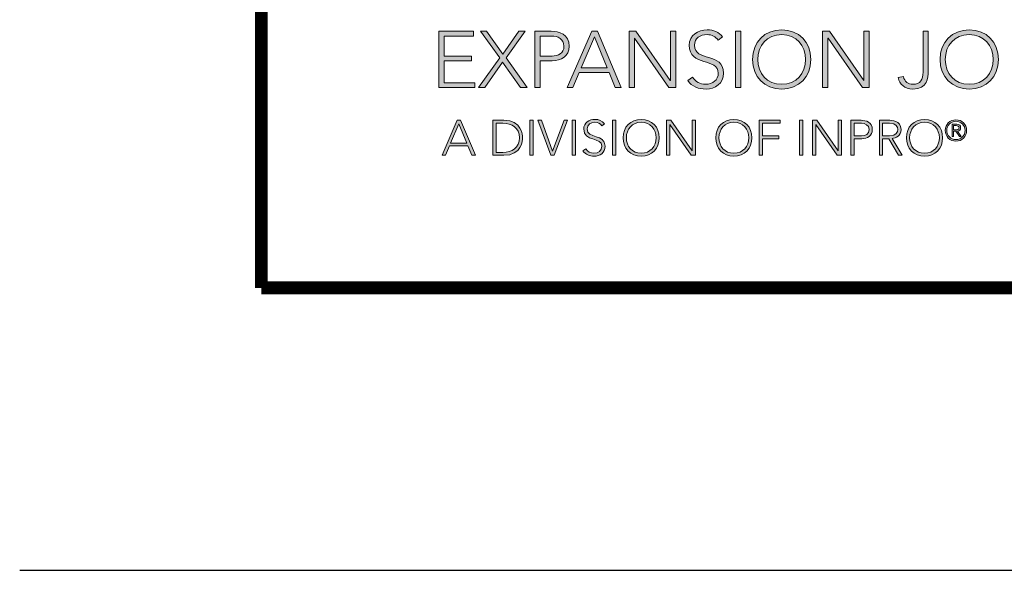
# Model space of a CAD drawing. Extents: x 0 to 159, y 43 to 77.
# Drawn here: x 0 to 3, y 43 to 45 of the extents above; entities that cross this region are included whole.
import ezdxf
from ezdxf.enums import TextEntityAlignment as Align

# ---------------------------------------------------------------- set-up
doc = ezdxf.new("R2010")
doc.units = 0
doc.header["$LTSCALE"] = 2
doc.header["$MEASUREMENT"] = 0
doc.layers.get('0').update_dxf_attribs({"linetype": 'CONTINUOUS'})
doc.layers.get('DEFPOINTS').update_dxf_attribs({"linetype": 'CONTINUOUS'})
for name, color, linetype in [('Layer 1', 7, 'CONTINUOUS'), ('OBJECT', 7, 'CONTINUOUS'), ('TTITLEBLOCK', 7, 'CONTINUOUS')]:
    doc.layers.add(name, color=color, linetype=linetype)
doc.styles.add('1xIPC_TITLE BLOCK', font='arial.ttf')

# ---------------------------------------------------------------- blocks, each defined once
blk = doc.blocks.new('SMALL_JM_LOGO')
h = blk.add_hatch(color=256)
h.dxf.hatch_style = 1
edge = h.paths.add_edge_path()
edge.add_spline(control_points=[(0.7409, 0.3674), (0.7654, 0.3674), (0.7824, 0.3497), (0.7824, 0.3252), (0.7824, 0.3007), (0.7654, 0.283), (0.7409, 0.283), (0.7164, 0.283), (0.6994, 0.3007), (0.6994, 0.3252), (0.6994, 0.3497), (0.7164, 0.3674), (0.7409, 0.3674)], knot_values=[0, 0, 0, 0, 1, 1, 1, 2, 2, 2, 3, 3, 3, 4, 4, 4, 4], degree=3, periodic=0)
edge = h.paths.add_edge_path(flags=16)
edge.add_spline(control_points=[(0.7409, 0.3606), (0.7619, 0.3606), (0.7749, 0.3452), (0.7749, 0.3252)], knot_values=[1, 1, 1, 1, 2, 2, 2, 2], degree=3, periodic=0)
edge.add_spline(control_points=[(0.7749, 0.3252), (0.7749, 0.3053), (0.7619, 0.2898), (0.7409, 0.2898)], knot_values=[0, 0, 0, 0, 1, 1, 1, 1], degree=3, periodic=0)
edge.add_spline(control_points=[(0.7409, 0.2898), (0.7199, 0.2898), (0.7068, 0.3053), (0.7068, 0.3252)], knot_values=[3, 3, 3, 3, 4, 4, 4, 4], degree=3, periodic=0)
edge.add_spline(control_points=[(0.7068, 0.3252), (0.7068, 0.3452), (0.7199, 0.3606), (0.7409, 0.3606)], knot_values=[2, 2, 2, 2, 3, 3, 3, 3], degree=3, periodic=0)
edge = h.paths.add_edge_path()
edge.add_spline(control_points=[(1.0079, 0.3674), (1.0324, 0.3674), (1.0495, 0.3497), (1.0495, 0.3252), (1.0495, 0.3007), (1.0324, 0.283), (1.0079, 0.283), (0.9834, 0.283), (0.9664, 0.3007), (0.9664, 0.3252), (0.9664, 0.3497), (0.9834, 0.3674), (1.0079, 0.3674)], knot_values=[0, 0, 0, 0, 1, 1, 1, 2, 2, 2, 3, 3, 3, 4, 4, 4, 4], degree=3, periodic=0)
edge = h.paths.add_edge_path(flags=16)
edge.add_spline(control_points=[(0.9739, 0.3252), (0.9739, 0.3452), (0.9869, 0.3606), (1.0079, 0.3606)], knot_values=[2, 2, 2, 2, 3, 3, 3, 3], degree=3, periodic=0)
edge.add_spline(control_points=[(1.0079, 0.3606), (1.0289, 0.3606), (1.042, 0.3452), (1.042, 0.3252)], knot_values=[1, 1, 1, 1, 2, 2, 2, 2], degree=3, periodic=0)
edge.add_spline(control_points=[(1.042, 0.3252), (1.042, 0.3053), (1.0289, 0.2898), (1.0079, 0.2898)], knot_values=[0, 0, 0, 0, 1, 1, 1, 1], degree=3, periodic=0)
edge.add_spline(control_points=[(1.0079, 0.2898), (0.9869, 0.2898), (0.9739, 0.3053), (0.9739, 0.3252)], knot_values=[3, 3, 3, 3, 4, 4, 4, 4], degree=3, periodic=0)
edge = h.paths.add_edge_path()
edge.add_spline(control_points=[(0.6985, 0.2137), (0.6985, 0.2289), (0.6879, 0.2399), (0.6727, 0.2399)], knot_values=[0, 0, 0, 0, 1, 1, 1, 1], degree=3, periodic=0)
edge.add_spline(control_points=[(0.6727, 0.2399), (0.6575, 0.2399), (0.6469, 0.2289), (0.6469, 0.2137)], knot_values=[3, 3, 3, 3, 4, 4, 4, 4], degree=3, periodic=0)
edge.add_spline(control_points=[(0.6469, 0.2137), (0.6469, 0.1984), (0.6575, 0.1874), (0.6727, 0.1874)], knot_values=[2, 2, 2, 2, 3, 3, 3, 3], degree=3, periodic=0)
edge.add_spline(control_points=[(0.6727, 0.1874), (0.6879, 0.1874), (0.6985, 0.1984), (0.6985, 0.2137)], knot_values=[1, 1, 1, 1, 2, 2, 2, 2], degree=3, periodic=0)
edge = h.paths.add_edge_path(flags=16)
edge.add_spline(control_points=[(0.6516, 0.2137), (0.6516, 0.2261), (0.6597, 0.2357), (0.6727, 0.2357)], knot_values=[2, 2, 2, 2, 3, 3, 3, 3], degree=3, periodic=0)
edge.add_spline(control_points=[(0.6727, 0.2357), (0.6858, 0.2357), (0.6939, 0.2261), (0.6939, 0.2137)], knot_values=[1, 1, 1, 1, 2, 2, 2, 2], degree=3, periodic=0)
edge.add_spline(control_points=[(0.6939, 0.2137), (0.6939, 0.2013), (0.6858, 0.1917), (0.6727, 0.1917)], knot_values=[0, 0, 0, 0, 1, 1, 1, 1], degree=3, periodic=0)
edge.add_spline(control_points=[(0.6727, 0.1917), (0.6597, 0.1917), (0.6516, 0.2013), (0.6516, 0.2137)], knot_values=[3, 3, 3, 3, 4, 4, 4, 4], degree=3, periodic=0)
edge = h.paths.add_edge_path()
edge.add_spline(control_points=[(0.9701, 0.2137), (0.9701, 0.2289), (0.9595, 0.2399), (0.9443, 0.2399)], knot_values=[0, 0, 0, 0, 1, 1, 1, 1], degree=3, periodic=0)
edge.add_spline(control_points=[(0.9443, 0.2399), (0.929, 0.2399), (0.9185, 0.2289), (0.9185, 0.2137)], knot_values=[3, 3, 3, 3, 4, 4, 4, 4], degree=3, periodic=0)
edge.add_spline(control_points=[(0.9185, 0.2137), (0.9185, 0.1984), (0.929, 0.1874), (0.9443, 0.1874)], knot_values=[2, 2, 2, 2, 3, 3, 3, 3], degree=3, periodic=0)
edge.add_spline(control_points=[(0.9443, 0.1874), (0.9595, 0.1874), (0.9701, 0.1984), (0.9701, 0.2137)], knot_values=[1, 1, 1, 1, 2, 2, 2, 2], degree=3, periodic=0)
edge = h.paths.add_edge_path(flags=16)
edge.add_spline(control_points=[(0.9231, 0.2137), (0.9231, 0.2261), (0.9312, 0.2357), (0.9443, 0.2357)], knot_values=[2, 2, 2, 2, 3, 3, 3, 3], degree=3, periodic=0)
edge.add_spline(control_points=[(0.9443, 0.2357), (0.9573, 0.2357), (0.9654, 0.2261), (0.9654, 0.2137)], knot_values=[1, 1, 1, 1, 2, 2, 2, 2], degree=3, periodic=0)
edge.add_spline(control_points=[(0.9654, 0.2137), (0.9654, 0.2013), (0.9573, 0.1917), (0.9443, 0.1917)], knot_values=[0, 0, 0, 0, 1, 1, 1, 1], degree=3, periodic=0)
edge.add_spline(control_points=[(0.9443, 0.1917), (0.9312, 0.1917), (0.9231, 0.2013), (0.9231, 0.2137)], knot_values=[3, 3, 3, 3, 4, 4, 4, 4], degree=3, periodic=0)
h = blk.add_hatch(color=256)
h.dxf.hatch_style = 1
edge = h.paths.add_edge_path()
edge.add_spline(control_points=[(0.5666, 0.2137), (0.5666, 0.2289), (0.556, 0.2399), (0.5408, 0.2399)], knot_values=[0, 0, 0, 0, 1, 1, 1, 1], degree=3, periodic=0)
edge.add_spline(control_points=[(0.5408, 0.2399), (0.5256, 0.2399), (0.515, 0.2289), (0.515, 0.2137)], knot_values=[3, 3, 3, 3, 4, 4, 4, 4], degree=3, periodic=0)
edge.add_spline(control_points=[(0.515, 0.2137), (0.515, 0.1984), (0.5256, 0.1874), (0.5408, 0.1874)], knot_values=[2, 2, 2, 2, 3, 3, 3, 3], degree=3, periodic=0)
edge.add_spline(control_points=[(0.5408, 0.1874), (0.556, 0.1874), (0.5666, 0.1984), (0.5666, 0.2137)], knot_values=[1, 1, 1, 1, 2, 2, 2, 2], degree=3, periodic=0)
edge = h.paths.add_edge_path(flags=16)
edge.add_spline(control_points=[(0.5408, 0.2357), (0.5539, 0.2357), (0.562, 0.2261), (0.562, 0.2137)], knot_values=[1, 1, 1, 1, 2, 2, 2, 2], degree=3, periodic=0)
edge.add_spline(control_points=[(0.562, 0.2137), (0.562, 0.2013), (0.5539, 0.1917), (0.5408, 0.1917)], knot_values=[0, 0, 0, 0, 1, 1, 1, 1], degree=3, periodic=0)
edge.add_spline(control_points=[(0.5408, 0.1917), (0.5278, 0.1917), (0.5197, 0.2013), (0.5197, 0.2137)], knot_values=[3, 3, 3, 3, 4, 4, 4, 4], degree=3, periodic=0)
edge.add_spline(control_points=[(0.5197, 0.2137), (0.5197, 0.2261), (0.5278, 0.2357), (0.5408, 0.2357)], knot_values=[2, 2, 2, 2, 3, 3, 3, 3], degree=3, periodic=0)
h = blk.add_hatch(color=256)
h.dxf.hatch_style = 1
edge = h.paths.add_edge_path()
edge.add_spline(control_points=[(1.0042, 0.2241), (1.0042, 0.2325), (0.9973, 0.2393), (0.9889, 0.2393)], knot_values=[0, 0, 0, 0, 1, 1, 1, 1], degree=3, periodic=0)
edge.add_spline(control_points=[(0.9889, 0.2393), (0.9805, 0.2393), (0.9737, 0.2325), (0.9737, 0.2241)], knot_values=[3, 3, 3, 3, 4, 4, 4, 4], degree=3, periodic=0)
edge.add_spline(control_points=[(0.9737, 0.2241), (0.9737, 0.2157), (0.9805, 0.2088), (0.9889, 0.2088)], knot_values=[2, 2, 2, 2, 3, 3, 3, 3], degree=3, periodic=0)
edge.add_spline(control_points=[(0.9889, 0.2088), (0.9973, 0.2088), (1.0042, 0.2157), (1.0042, 0.2241)], knot_values=[1, 1, 1, 1, 2, 2, 2, 2], degree=3, periodic=0)
edge = h.paths.add_edge_path(flags=16)
edge.add_spline(control_points=[(0.9759, 0.2241), (0.9759, 0.2313), (0.9817, 0.2371), (0.9889, 0.2371)], knot_values=[2, 2, 2, 2, 3, 3, 3, 3], degree=3, periodic=0)
edge.add_spline(control_points=[(0.9889, 0.2371), (0.9961, 0.2371), (1.002, 0.2313), (1.002, 0.2241)], knot_values=[1, 1, 1, 1, 2, 2, 2, 2], degree=3, periodic=0)
edge.add_spline(control_points=[(1.002, 0.2241), (1.002, 0.2169), (0.9961, 0.211), (0.9889, 0.211)], knot_values=[0, 0, 0, 0, 1, 1, 1, 1], degree=3, periodic=0)
edge.add_spline(control_points=[(0.9889, 0.211), (0.9817, 0.211), (0.9759, 0.2169), (0.9759, 0.2241)], knot_values=[3, 3, 3, 3, 4, 4, 4, 4], degree=3, periodic=0)
edge = h.paths.add_edge_path(flags=0)
edge.add_spline(control_points=[(0.9834, 0.2154), (0.9834, 0.2154), (0.9834, 0.2154), (0.9834, 0.2154), (0.9834, 0.2154), (0.9834, 0.2329), (0.9834, 0.2329)], knot_values=[0.99999, 0.99999, 0.99999, 0.99999, 1, 1, 1, 1.99999, 1.99999, 1.99999, 1.99999], degree=3, periodic=0)
edge.add_spline(control_points=[(0.9834, 0.2329), (0.9834, 0.2329), (0.9834, 0.2329), (0.9834, 0.2329), (0.9834, 0.2329), (0.9902, 0.2329), (0.9902, 0.2329)], knot_values=[1.99999, 1.99999, 1.99999, 1.99999, 2, 2, 2, 3, 3, 3, 3], degree=3, periodic=0)
edge.add_spline(control_points=[(0.9902, 0.2329), (0.9941, 0.2329), (0.9957, 0.2312), (0.9957, 0.2281)], knot_values=[3, 3, 3, 3, 4, 4, 4, 4], degree=3, periodic=0)
edge.add_spline(control_points=[(0.9957, 0.2281), (0.9957, 0.2248), (0.9936, 0.2235), (0.9913, 0.2231)], knot_values=[4, 4, 4, 4, 5, 5, 5, 5], degree=3, periodic=0)
edge.add_spline(control_points=[(0.9913, 0.2231), (0.9913, 0.2231), (0.9965, 0.2154), (0.9965, 0.2154), (0.9965, 0.2154), (0.994, 0.2154), (0.994, 0.2154), (0.994, 0.2154), (0.9888, 0.2231), (0.9888, 0.2231), (0.9888, 0.2231), (0.9856, 0.2231), (0.9856, 0.2231), (0.9856, 0.2231), (0.9856, 0.2154), (0.9856, 0.2154)], knot_values=[5.00005, 5.00005, 5.00005, 5.00005, 6, 6, 6, 7, 7, 7, 8, 8, 8, 9, 9, 9, 9.99995, 9.99995, 9.99995, 9.99995], degree=3, periodic=0)
edge.add_spline(control_points=[(0.9856, 0.2154), (0.9856, 0.2154), (0.9834, 0.2154), (0.9834, 0.2154)], knot_values=[0.00001, 0.00001, 0.00001, 0.00001, 0.99999, 0.99999, 0.99999, 0.99999], degree=3, periodic=0)
edge = h.paths.add_edge_path(flags=0)
edge.add_spline(control_points=[(0.9856, 0.225), (0.9856, 0.225), (0.9856, 0.231), (0.9856, 0.231), (0.9856, 0.231), (0.9895, 0.231), (0.9895, 0.231)], knot_values=[3.00002, 3.00002, 3.00002, 3.00002, 4, 4, 4, 4.99998, 4.99998, 4.99998, 4.99998], degree=3, periodic=0)
edge.add_spline(control_points=[(0.9895, 0.231), (0.9914, 0.231), (0.9935, 0.2303), (0.9935, 0.2281)], knot_values=[2, 2, 2, 2, 3, 3, 3, 3], degree=3, periodic=0)
edge.add_spline(control_points=[(0.9935, 0.2281), (0.9935, 0.2252), (0.9909, 0.225), (0.9884, 0.225)], knot_values=[1, 1, 1, 1, 2, 2, 2, 2], degree=3, periodic=0)
edge.add_spline(control_points=[(0.9884, 0.225), (0.9884, 0.225), (0.9856, 0.225), (0.9856, 0.225)], knot_values=[0.00001, 0.00001, 0.00001, 0.00001, 1, 1, 1, 1], degree=3, periodic=0)
at = {"layer": 'Layer 1'}
h = blk.add_hatch(color=7, dxfattribs=at)
h.dxf.hatch_style = 2
h.paths.add_polyline_path([(0.2527, 0.3654), (0.3018, 0.3654), (0.3018, 0.3586), (0.2602, 0.3586), (0.2602, 0.33), (0.2992, 0.33), (0.2992, 0.3232), (0.2602, 0.3232), (0.2602, 0.2919), (0.3037, 0.2919), (0.3037, 0.2851), (0.2527, 0.2851)])
h = blk.add_hatch(color=7, dxfattribs=at)
h.dxf.hatch_style = 2
h.paths.add_polyline_path([(0.3393, 0.3273), (0.3118, 0.3654), (0.3207, 0.3654), (0.3438, 0.3327), (0.3666, 0.3654), (0.3756, 0.3654), (0.3483, 0.3273), (0.3782, 0.2851), (0.3689, 0.2851), (0.3435, 0.3214), (0.3181, 0.2851), (0.3091, 0.2851)])
h = blk.add_hatch(color=7, dxfattribs=at)
h.dxf.hatch_style = 2
edge = h.paths.add_edge_path()
edge.add_spline(control_points=[(0.3893, 0.3654), (0.3893, 0.3654), (0.4124, 0.3654), (0.4124, 0.3654), (0.4238, 0.3654), (0.4383, 0.361), (0.4383, 0.3442), (0.4383, 0.3297), (0.4267, 0.3232), (0.4141, 0.3232), (0.4141, 0.3232), (0.3968, 0.3232), (0.3968, 0.3232), (0.3968, 0.3232), (0.3968, 0.2851), (0.3968, 0.2851), (0.3968, 0.2851), (0.3893, 0.2851), (0.3893, 0.2851), (0.3893, 0.2851), (0.3893, 0.3654), (0.3893, 0.3654)], knot_values=[0, 0, 0, 0, 1, 1, 1, 2, 2, 2, 3, 3, 3, 4, 4, 4, 5, 5, 5, 6, 6, 6, 7, 7, 7, 7], degree=3, periodic=0)
edge = h.paths.add_edge_path()
edge.add_spline(control_points=[(0.3968, 0.33), (0.3968, 0.33), (0.4138, 0.33), (0.4138, 0.33), (0.4223, 0.33), (0.4308, 0.3336), (0.4308, 0.3442), (0.4308, 0.3545), (0.422, 0.3586), (0.4134, 0.3586), (0.4134, 0.3586), (0.3968, 0.3586), (0.3968, 0.3586), (0.3968, 0.3586), (0.3968, 0.33), (0.3968, 0.33)], knot_values=[0, 0, 0, 0, 1, 1, 1, 2, 2, 2, 3, 3, 3, 4, 4, 4, 5, 5, 5, 5], degree=3, periodic=0)
h = blk.add_hatch(color=7, dxfattribs=at)
h.dxf.hatch_style = 2
h.paths.add_polyline_path([(0.4706, 0.3654), (0.4784, 0.3654), (0.5122, 0.2851), (0.5038, 0.2851), (0.495, 0.3064), (0.4525, 0.3064), (0.4434, 0.2851), (0.4356, 0.2851)])
h.paths.add_polyline_path([(0.4742, 0.3572), (0.4554, 0.3132), (0.4923, 0.3132)])
h = blk.add_hatch(color=7, dxfattribs=at)
h.dxf.hatch_style = 2
h.paths.add_polyline_path([(0.5237, 0.3654), (0.5334, 0.3654), (0.5823, 0.2951), (0.5825, 0.2951), (0.5825, 0.3654), (0.59, 0.3654), (0.59, 0.2851), (0.5803, 0.2851), (0.5315, 0.3554), (0.5312, 0.3554), (0.5312, 0.2851), (0.5237, 0.2851)])
h = blk.add_hatch(color=7, dxfattribs=at)
h.dxf.hatch_style = 2
edge = h.paths.add_edge_path()
edge.add_spline(control_points=[(0.6141, 0.2999), (0.6181, 0.2932), (0.6246, 0.2898), (0.6325, 0.2898), (0.6426, 0.2898), (0.6506, 0.296), (0.6506, 0.3056), (0.6506, 0.3281), (0.6092, 0.3149), (0.6092, 0.3454), (0.6092, 0.3597), (0.6214, 0.3674), (0.6349, 0.3674), (0.6436, 0.3674), (0.6514, 0.3645), (0.6568, 0.3573), (0.6568, 0.3573), (0.6503, 0.3527), (0.6503, 0.3527), (0.6466, 0.3579), (0.6416, 0.3606), (0.6347, 0.3606), (0.625, 0.3606), (0.6166, 0.3556), (0.6166, 0.3454), (0.6166, 0.3213), (0.6581, 0.3358), (0.6581, 0.3056), (0.6581, 0.2911), (0.6461, 0.283), (0.6331, 0.283), (0.6225, 0.283), (0.6132, 0.2864), (0.607, 0.2952), (0.607, 0.2952), (0.6141, 0.2999), (0.6141, 0.2999)], knot_values=[0, 0, 0, 0, 1, 1, 1, 2, 2, 2, 3, 3, 3, 4, 4, 4, 5, 5, 5, 6, 6, 6, 7, 7, 7, 8, 8, 8, 9, 9, 9, 10, 10, 10, 11, 11, 11, 12, 12, 12, 12], degree=3, periodic=0)
h = blk.add_hatch(color=7, dxfattribs=at)
h.dxf.hatch_style = 2
h.paths.add_polyline_path([(0.6751, 0.3654), (0.6826, 0.3654), (0.6826, 0.2851), (0.6751, 0.2851)])
h = blk.add_hatch(color=7, dxfattribs=at)
h.dxf.hatch_style = 2
h.paths.add_polyline_path([(0.7992, 0.3654), (0.8088, 0.3654), (0.8577, 0.2951), (0.858, 0.2951), (0.858, 0.3654), (0.8655, 0.3654), (0.8655, 0.2851), (0.8558, 0.2851), (0.8069, 0.3554), (0.8067, 0.3554), (0.8067, 0.2851), (0.7992, 0.2851)])
h = blk.add_hatch(color=7, dxfattribs=at)
h.dxf.hatch_style = 2
edge = h.paths.add_edge_path()
edge.add_spline(control_points=[(0.9496, 0.3087), (0.9496, 0.299), (0.9484, 0.283), (0.9276, 0.283), (0.9159, 0.283), (0.909, 0.2896), (0.9067, 0.2995), (0.9067, 0.2995), (0.9142, 0.3008), (0.9142, 0.3008), (0.916, 0.2934), (0.9206, 0.2898), (0.9276, 0.2898), (0.9383, 0.2898), (0.9421, 0.2971), (0.9421, 0.3069), (0.9421, 0.3069), (0.9421, 0.3654), (0.9421, 0.3654), (0.9421, 0.3654), (0.9496, 0.3654), (0.9496, 0.3654), (0.9496, 0.3654), (0.9496, 0.3087), (0.9496, 0.3087)], knot_values=[0, 0, 0, 0, 1, 1, 1, 2, 2, 2, 3, 3, 3, 4, 4, 4, 5, 5, 5, 6, 6, 6, 7, 7, 7, 8, 8, 8, 8], degree=3, periodic=0)
h = blk.add_hatch(color=7, dxfattribs=at)
h.dxf.hatch_style = 2
h.paths.add_polyline_path([(0.2789, 0.2386), (0.2837, 0.2386), (0.3047, 0.1887), (0.2995, 0.1887), (0.2941, 0.202), (0.2677, 0.202), (0.262, 0.1887), (0.2572, 0.1887)])
h.paths.add_polyline_path([(0.2811, 0.2335), (0.2695, 0.2062), (0.2924, 0.2062)])
h = blk.add_hatch(color=7, dxfattribs=at)
h.dxf.hatch_style = 2
edge = h.paths.add_edge_path()
edge.add_spline(control_points=[(0.3296, 0.2386), (0.3296, 0.2386), (0.345, 0.2386), (0.345, 0.2386), (0.3709, 0.2386), (0.372, 0.2173), (0.372, 0.2137), (0.372, 0.21), (0.3709, 0.1887), (0.345, 0.1887), (0.345, 0.1887), (0.3296, 0.1887), (0.3296, 0.1887), (0.3296, 0.1887), (0.3296, 0.2386), (0.3296, 0.2386)], knot_values=[0, 0, 0, 0, 1, 1, 1, 2, 2, 2, 3, 3, 3, 4, 4, 4, 5, 5, 5, 5], degree=3, periodic=0)
edge = h.paths.add_edge_path()
edge.add_spline(control_points=[(0.3342, 0.1929), (0.3342, 0.1929), (0.3438, 0.1929), (0.3438, 0.1929), (0.357, 0.1929), (0.3673, 0.1994), (0.3673, 0.2137), (0.3673, 0.228), (0.357, 0.2344), (0.3438, 0.2344), (0.3438, 0.2344), (0.3342, 0.2344), (0.3342, 0.2344), (0.3342, 0.2344), (0.3342, 0.1929), (0.3342, 0.1929)], knot_values=[0, 0, 0, 0, 1, 1, 1, 2, 2, 2, 3, 3, 3, 4, 4, 4, 5, 5, 5, 5], degree=3, periodic=0)
h = blk.add_hatch(color=7, dxfattribs=at)
h.dxf.hatch_style = 2
h.paths.add_polyline_path([(0.3824, 0.2386), (0.3871, 0.2386), (0.3871, 0.1887), (0.3824, 0.1887)])
h = blk.add_hatch(color=7, dxfattribs=at)
h.dxf.hatch_style = 2
h.paths.add_polyline_path([(0.3937, 0.2386), (0.3987, 0.2386), (0.4147, 0.1948), (0.4309, 0.2386), (0.4359, 0.2386), (0.4169, 0.1887), (0.4123, 0.1887)])
h = blk.add_hatch(color=7, dxfattribs=at)
h.dxf.hatch_style = 2
h.paths.add_polyline_path([(0.4425, 0.2386), (0.4471, 0.2386), (0.4471, 0.1887), (0.4425, 0.1887)])
h = blk.add_hatch(color=7, dxfattribs=at)
h.dxf.hatch_style = 2
edge = h.paths.add_edge_path()
edge.add_spline(control_points=[(0.4621, 0.198), (0.4646, 0.1938), (0.4686, 0.1917), (0.4736, 0.1917), (0.4798, 0.1917), (0.4848, 0.1955), (0.4848, 0.2015), (0.4848, 0.2154), (0.459, 0.2073), (0.459, 0.2262), (0.459, 0.2351), (0.4667, 0.2399), (0.475, 0.2399), (0.4805, 0.2399), (0.4852, 0.238), (0.4886, 0.2336), (0.4886, 0.2336), (0.4846, 0.2307), (0.4846, 0.2307), (0.4823, 0.234), (0.4792, 0.2357), (0.4749, 0.2357), (0.4689, 0.2357), (0.4637, 0.2325), (0.4637, 0.2262), (0.4637, 0.2112), (0.4894, 0.2202), (0.4894, 0.2015), (0.4894, 0.1924), (0.482, 0.1874), (0.4739, 0.1874), (0.4674, 0.1874), (0.4616, 0.1896), (0.4577, 0.195), (0.4577, 0.195), (0.4621, 0.198), (0.4621, 0.198)], knot_values=[0, 0, 0, 0, 1, 1, 1, 2, 2, 2, 3, 3, 3, 4, 4, 4, 5, 5, 5, 6, 6, 6, 7, 7, 7, 8, 8, 8, 9, 9, 9, 10, 10, 10, 11, 11, 11, 12, 12, 12, 12], degree=3, periodic=0)
h = blk.add_hatch(color=7, dxfattribs=at)
h.dxf.hatch_style = 2
h.paths.add_polyline_path([(0.5, 0.2386), (0.5046, 0.2386), (0.5046, 0.1887), (0.5, 0.1887)])
h = blk.add_hatch(color=7, dxfattribs=at)
h.dxf.hatch_style = 2
h.paths.add_polyline_path([(0.577, 0.2386), (0.583, 0.2386), (0.6134, 0.1949), (0.6135, 0.1949), (0.6135, 0.2386), (0.6182, 0.2386), (0.6182, 0.1887), (0.6122, 0.1887), (0.5818, 0.2324), (0.5817, 0.2324), (0.5817, 0.1887), (0.577, 0.1887)])
h = blk.add_hatch(color=7, dxfattribs=at)
h.dxf.hatch_style = 2
h.paths.add_polyline_path([(0.7089, 0.2386), (0.7388, 0.2386), (0.7388, 0.2344), (0.7136, 0.2344), (0.7136, 0.2166), (0.737, 0.2166), (0.737, 0.2124), (0.7136, 0.2124), (0.7136, 0.1887), (0.7089, 0.1887)])
h = blk.add_hatch(color=7, dxfattribs=at)
h.dxf.hatch_style = 2
h.paths.add_polyline_path([(0.7664, 0.2386), (0.771, 0.2386), (0.771, 0.1887), (0.7664, 0.1887)])
h = blk.add_hatch(color=7, dxfattribs=at)
h.dxf.hatch_style = 2
h.paths.add_polyline_path([(0.7847, 0.2386), (0.7907, 0.2386), (0.8211, 0.1949), (0.8212, 0.1949), (0.8212, 0.2386), (0.8259, 0.2386), (0.8259, 0.1887), (0.8199, 0.1887), (0.7895, 0.2324), (0.7894, 0.2324), (0.7894, 0.1887), (0.7847, 0.1887)])
h = blk.add_hatch(color=7, dxfattribs=at)
h.dxf.hatch_style = 2
edge = h.paths.add_edge_path()
edge.add_spline(control_points=[(0.8395, 0.2386), (0.8395, 0.2386), (0.8539, 0.2386), (0.8539, 0.2386), (0.8609, 0.2386), (0.8699, 0.2359), (0.8699, 0.2254), (0.8699, 0.2164), (0.8628, 0.2124), (0.8549, 0.2124), (0.8549, 0.2124), (0.8442, 0.2124), (0.8442, 0.2124), (0.8442, 0.2124), (0.8442, 0.1887), (0.8442, 0.1887), (0.8442, 0.1887), (0.8395, 0.1887), (0.8395, 0.1887), (0.8395, 0.1887), (0.8395, 0.2386), (0.8395, 0.2386)], knot_values=[0, 0, 0, 0, 1, 1, 1, 2, 2, 2, 3, 3, 3, 4, 4, 4, 5, 5, 5, 6, 6, 6, 7, 7, 7, 7], degree=3, periodic=0)
edge = h.paths.add_edge_path()
edge.add_spline(control_points=[(0.8442, 0.2166), (0.8442, 0.2166), (0.8547, 0.2166), (0.8547, 0.2166), (0.86, 0.2166), (0.8653, 0.2189), (0.8653, 0.2254), (0.8653, 0.2318), (0.8598, 0.2344), (0.8544, 0.2344), (0.8544, 0.2344), (0.8442, 0.2344), (0.8442, 0.2344), (0.8442, 0.2344), (0.8442, 0.2166), (0.8442, 0.2166)], knot_values=[0, 0, 0, 0, 1, 1, 1, 2, 2, 2, 3, 3, 3, 4, 4, 4, 5, 5, 5, 5], degree=3, periodic=0)
h = blk.add_hatch(color=7, dxfattribs=at)
h.dxf.hatch_style = 2
edge = h.paths.add_edge_path()
edge.add_spline(control_points=[(0.88, 0.2386), (0.88, 0.2386), (0.893, 0.2386), (0.893, 0.2386), (0.897, 0.2386), (0.9108, 0.2386), (0.9108, 0.2255), (0.9108, 0.216), (0.9036, 0.2134), (0.8981, 0.2127), (0.8981, 0.2127), (0.9126, 0.1887), (0.9126, 0.1887), (0.9126, 0.1887), (0.9073, 0.1887), (0.9073, 0.1887), (0.9073, 0.1887), (0.8933, 0.2124), (0.8933, 0.2124), (0.8933, 0.2124), (0.8846, 0.2124), (0.8846, 0.2124), (0.8846, 0.2124), (0.8846, 0.1887), (0.8846, 0.1887), (0.8846, 0.1887), (0.88, 0.1887), (0.88, 0.1887), (0.88, 0.1887), (0.88, 0.2386), (0.88, 0.2386)], knot_values=[0, 0, 0, 0, 1, 1, 1, 2, 2, 2, 3, 3, 3, 4, 4, 4, 5, 5, 5, 6, 6, 6, 7, 7, 7, 8, 8, 8, 9, 9, 9, 10, 10, 10, 10], degree=3, periodic=0)
edge = h.paths.add_edge_path()
edge.add_spline(control_points=[(0.8846, 0.2166), (0.8846, 0.2166), (0.8945, 0.2166), (0.8945, 0.2166), (0.9043, 0.2166), (0.9062, 0.222), (0.9062, 0.2255), (0.9062, 0.2289), (0.9043, 0.2344), (0.8945, 0.2344), (0.8945, 0.2344), (0.8846, 0.2344), (0.8846, 0.2344), (0.8846, 0.2344), (0.8846, 0.2166), (0.8846, 0.2166)], knot_values=[0, 0, 0, 0, 1, 1, 1, 2, 2, 2, 3, 3, 3, 4, 4, 4, 5, 5, 5, 5], degree=3, periodic=0)
h = blk.add_hatch(color=7, dxfattribs=at)
h.dxf.hatch_style = 2
edge = h.paths.add_edge_path()
edge.add_spline(control_points=[(0.9856, 0.2154), (0.9856, 0.2154), (0.9834, 0.2154), (0.9834, 0.2154), (0.9834, 0.2154), (0.9834, 0.2329), (0.9834, 0.2329), (0.9834, 0.2329), (0.9902, 0.2329), (0.9902, 0.2329), (0.9941, 0.2329), (0.9957, 0.2312), (0.9957, 0.2281), (0.9957, 0.2248), (0.9936, 0.2235), (0.9913, 0.2231), (0.9913, 0.2231), (0.9965, 0.2154), (0.9965, 0.2154), (0.9965, 0.2154), (0.994, 0.2154), (0.994, 0.2154), (0.994, 0.2154), (0.9888, 0.2231), (0.9888, 0.2231), (0.9888, 0.2231), (0.9856, 0.2231), (0.9856, 0.2231), (0.9856, 0.2231), (0.9856, 0.2154), (0.9856, 0.2154)], knot_values=[0, 0, 0, 0, 1, 1, 1, 2, 2, 2, 3, 3, 3, 4, 4, 4, 5, 5, 5, 6, 6, 6, 7, 7, 7, 8, 8, 8, 9, 9, 9, 10, 10, 10, 10], degree=3, periodic=0)
edge = h.paths.add_edge_path()
edge.add_spline(control_points=[(0.9856, 0.225), (0.9856, 0.225), (0.9884, 0.225), (0.9884, 0.225), (0.9909, 0.225), (0.9935, 0.2252), (0.9935, 0.2281), (0.9935, 0.2303), (0.9914, 0.231), (0.9895, 0.231), (0.9895, 0.231), (0.9856, 0.231), (0.9856, 0.231), (0.9856, 0.231), (0.9856, 0.225), (0.9856, 0.225)], knot_values=[0, 0, 0, 0, 1, 1, 1, 2, 2, 2, 3, 3, 3, 4, 4, 4, 5, 5, 5, 5], degree=3, periodic=0)
edge = h.paths.add_edge_path()
edge.add_spline(control_points=[(0.9889, 0.2393), (0.9973, 0.2393), (1.0042, 0.2325), (1.0042, 0.2241), (1.0042, 0.2157), (0.9973, 0.2088), (0.9889, 0.2088), (0.9805, 0.2088), (0.9737, 0.2157), (0.9737, 0.2241), (0.9737, 0.2325), (0.9805, 0.2393), (0.9889, 0.2393)], knot_values=[0, 0, 0, 0, 0.013889, 0.013889, 0.013889, 0.027778, 0.027778, 0.027778, 0.041667, 0.041667, 0.041667, 0.055556, 0.055556, 0.055556, 0.055556], degree=3, periodic=0)
edge.add_line((0.9889, 0.2393), (0.9889, 0.2393))
edge = h.paths.add_edge_path()
edge.add_spline(control_points=[(0.9889, 0.211), (0.9961, 0.211), (1.002, 0.2169), (1.002, 0.2241), (1.002, 0.2313), (0.9961, 0.2371), (0.9889, 0.2371), (0.9817, 0.2371), (0.9759, 0.2313), (0.9759, 0.2241), (0.9759, 0.2169), (0.9817, 0.211), (0.9889, 0.211)], knot_values=[0, 0, 0, 0, 0.013889, 0.013889, 0.013889, 0.027778, 0.027778, 0.027778, 0.041667, 0.041667, 0.041667, 0.055556, 0.055556, 0.055556, 0.055556], degree=3, periodic=0)
edge.add_line((0.9889, 0.211), (0.9889, 0.211))
at = {"layer": 'Layer 1', "lineweight": 0}
for p, q in [((0.2527, 0.3654), (0.3018, 0.3654)), ((0.2527, 0.2851), (0.2527, 0.3654)), ((0.3018, 0.3654), (0.3018, 0.3586)), ((0.3393, 0.3273), (0.3118, 0.3654)), ((0.3118, 0.3654), (0.3207, 0.3654)), ((0.3207, 0.3654), (0.3438, 0.3327)), ((0.3438, 0.3327), (0.3666, 0.3654)), ((0.3756, 0.3654), (0.3483, 0.3273)), ((0.3666, 0.3654), (0.3756, 0.3654)), ((0.4356, 0.2851), (0.4706, 0.3654)), ((0.4706, 0.3654), (0.4784, 0.3654)), ((0.4784, 0.3654), (0.5122, 0.2851)), ((0.5237, 0.3654), (0.5334, 0.3654)), ((0.5237, 0.2851), (0.5237, 0.3654)), ((0.5334, 0.3654), (0.5823, 0.2951)), ((0.5825, 0.2951), (0.5825, 0.3654)), ((0.5825, 0.3654), (0.59, 0.3654)), ((0.59, 0.3654), (0.59, 0.2851)), ((0.6751, 0.3654), (0.6826, 0.3654)), ((0.6751, 0.2851), (0.6751, 0.3654)), ((0.6826, 0.3654), (0.6826, 0.2851)), ((0.7992, 0.3654), (0.8088, 0.3654)), ((0.7992, 0.2851), (0.7992, 0.3654)), ((0.8088, 0.3654), (0.8577, 0.2951)), ((0.858, 0.2951), (0.858, 0.3654)), ((0.858, 0.3654), (0.8655, 0.3654)), ((0.8655, 0.3654), (0.8655, 0.2851)), ((0.3018, 0.3586), (0.2602, 0.3586)), ((0.2602, 0.3586), (0.2602, 0.33)), ((0.4742, 0.3572), (0.4554, 0.3132)), ((0.4923, 0.3132), (0.4742, 0.3572)), ((0.5315, 0.3554), (0.5312, 0.3554)), ((0.5312, 0.3554), (0.5312, 0.2851)), ((0.5803, 0.2851), (0.5315, 0.3554)), ((0.8069, 0.3554), (0.8067, 0.3554)), ((0.8067, 0.3554), (0.8067, 0.2851)), ((0.8558, 0.2851), (0.8069, 0.3554)), ((0.2602, 0.33), (0.2992, 0.33)), ((0.2992, 0.3232), (0.2602, 0.3232)), ((0.2602, 0.3232), (0.2602, 0.2919)), ((0.2992, 0.33), (0.2992, 0.3232)), ((0.3091, 0.2851), (0.3393, 0.3273)), ((0.3483, 0.3273), (0.3782, 0.2851)), ((0.3435, 0.3214), (0.3181, 0.2851)), ((0.3689, 0.2851), (0.3435, 0.3214)), ((0.4554, 0.3132), (0.4923, 0.3132)), ((0.4525, 0.3064), (0.4434, 0.2851)), ((0.495, 0.3064), (0.4525, 0.3064)), ((0.5038, 0.2851), (0.495, 0.3064)), ((0.5823, 0.2951), (0.5825, 0.2951)), ((0.8577, 0.2951), (0.858, 0.2951)), ((0.3037, 0.2851), (0.2527, 0.2851)), ((0.2602, 0.2919), (0.3037, 0.2919)), ((0.3037, 0.2919), (0.3037, 0.2851)), ((0.3181, 0.2851), (0.3091, 0.2851)), ((0.3782, 0.2851), (0.3689, 0.2851)), ((0.4434, 0.2851), (0.4356, 0.2851)), ((0.5122, 0.2851), (0.5038, 0.2851)), ((0.5312, 0.2851), (0.5237, 0.2851)), ((0.59, 0.2851), (0.5803, 0.2851)), ((0.6826, 0.2851), (0.6751, 0.2851)), ((0.8067, 0.2851), (0.7992, 0.2851)), ((0.8655, 0.2851), (0.8558, 0.2851)), ((0.2572, 0.1887), (0.2789, 0.2386)), ((0.2789, 0.2386), (0.2837, 0.2386)), ((0.2837, 0.2386), (0.3047, 0.1887)), ((0.2811, 0.2335), (0.2695, 0.2062)), ((0.2924, 0.2062), (0.2811, 0.2335)), ((0.2677, 0.202), (0.262, 0.1887)), ((0.2941, 0.202), (0.2677, 0.202)), ((0.2695, 0.2062), (0.2924, 0.2062)), ((0.2995, 0.1887), (0.2941, 0.202)), ((0.262, 0.1887), (0.2572, 0.1887)), ((0.3047, 0.1887), (0.2995, 0.1887))]:
    blk.add_line(p, q, dxfattribs=at)
for points in [[(0.3824, 0.2386), (0.3871, 0.2386), (0.3871, 0.1887), (0.3824, 0.1887), (0.3824, 0.2386)], [(0.3937, 0.2386), (0.3987, 0.2386), (0.4147, 0.1948), (0.4309, 0.2386), (0.4359, 0.2386), (0.4169, 0.1887), (0.4123, 0.1887), (0.3937, 0.2386)], [(0.4425, 0.2386), (0.4471, 0.2386), (0.4471, 0.1887), (0.4425, 0.1887), (0.4425, 0.2386)], [(0.5, 0.2386), (0.5046, 0.2386), (0.5046, 0.1887), (0.5, 0.1887), (0.5, 0.2386)], [(0.577, 0.2386), (0.583, 0.2386), (0.6134, 0.1949), (0.6135, 0.1949), (0.6135, 0.2386), (0.6182, 0.2386), (0.6182, 0.1887), (0.6122, 0.1887), (0.5818, 0.2324), (0.5817, 0.2324), (0.5817, 0.1887), (0.577, 0.1887), (0.577, 0.2386)], [(0.7089, 0.2386), (0.7388, 0.2386), (0.7388, 0.2344), (0.7136, 0.2344), (0.7136, 0.2166), (0.737, 0.2166), (0.737, 0.2124), (0.7136, 0.2124), (0.7136, 0.1887), (0.7089, 0.1887), (0.7089, 0.2386)], [(0.7664, 0.2386), (0.771, 0.2386), (0.771, 0.1887), (0.7664, 0.1887), (0.7664, 0.2386)], [(0.7847, 0.2386), (0.7907, 0.2386), (0.8211, 0.1949), (0.8212, 0.1949), (0.8212, 0.2386), (0.8259, 0.2386), (0.8259, 0.1887), (0.8199, 0.1887), (0.7895, 0.2324), (0.7894, 0.2324), (0.7894, 0.1887), (0.7847, 0.1887), (0.7847, 0.2386)]]:
    blk.add_lwpolyline(points, dxfattribs=at)
for points in [[(0.3893, 0.3654), (0.3893, 0.3654), (0.4124, 0.3654), (0.4124, 0.3654)], [(0.3893, 0.2851), (0.3893, 0.2851), (0.3893, 0.3654), (0.3893, 0.3654)], [(0.9421, 0.3069), (0.9421, 0.3069), (0.9421, 0.3654), (0.9421, 0.3654)], [(0.9421, 0.3654), (0.9421, 0.3654), (0.9496, 0.3654), (0.9496, 0.3654)], [(0.9496, 0.3654), (0.9496, 0.3654), (0.9496, 0.3087), (0.9496, 0.3087)], [(0.4134, 0.3586), (0.4134, 0.3586), (0.3968, 0.3586), (0.3968, 0.3586)], [(0.3968, 0.3586), (0.3968, 0.3586), (0.3968, 0.33), (0.3968, 0.33)], [(0.6568, 0.3573), (0.6568, 0.3573), (0.6503, 0.3527), (0.6503, 0.3527)], [(0.3968, 0.33), (0.3968, 0.33), (0.4138, 0.33), (0.4138, 0.33)], [(0.4141, 0.3232), (0.4141, 0.3232), (0.3968, 0.3232), (0.3968, 0.3232)], [(0.3968, 0.3232), (0.3968, 0.3232), (0.3968, 0.2851), (0.3968, 0.2851)], [(0.607, 0.2952), (0.607, 0.2952), (0.6141, 0.2999), (0.6141, 0.2999)], [(0.9067, 0.2995), (0.9067, 0.2995), (0.9142, 0.3008), (0.9142, 0.3008)], [(0.3968, 0.2851), (0.3968, 0.2851), (0.3893, 0.2851), (0.3893, 0.2851)]]:
    blk.add_open_spline(points, degree=3, dxfattribs=at)
for points, knots in [([(0.4124, 0.3654), (0.4238, 0.3654), (0.4383, 0.361), (0.4383, 0.3442), (0.4383, 0.3297), (0.4267, 0.3232), (0.4141, 0.3232)], [1, 1, 1, 1, 2, 2, 2, 3, 3, 3, 3]), ([(0.6141, 0.2999), (0.6181, 0.2932), (0.6246, 0.2898), (0.6325, 0.2898), (0.6426, 0.2898), (0.6506, 0.296), (0.6506, 0.3056), (0.6506, 0.3281), (0.6092, 0.3149), (0.6092, 0.3454), (0.6092, 0.3597), (0.6214, 0.3674), (0.6349, 0.3674), (0.6436, 0.3674), (0.6514, 0.3645), (0.6568, 0.3573)], [0, 0, 0, 0, 1, 1, 1, 2, 2, 2, 3, 3, 3, 4, 4, 4, 5, 5, 5, 5]), ([(0.7409, 0.3674), (0.7654, 0.3674), (0.7824, 0.3497), (0.7824, 0.3252), (0.7824, 0.3007), (0.7654, 0.283), (0.7409, 0.283), (0.7164, 0.283), (0.6994, 0.3007), (0.6994, 0.3252), (0.6994, 0.3497), (0.7164, 0.3674), (0.7409, 0.3674)], [0, 0, 0, 0, 1, 1, 1, 2, 2, 2, 3, 3, 3, 4, 4, 4, 4]), ([(1.0079, 0.3674), (1.0324, 0.3674), (1.0495, 0.3497), (1.0495, 0.3252), (1.0495, 0.3007), (1.0324, 0.283), (1.0079, 0.283), (0.9834, 0.283), (0.9664, 0.3007), (0.9664, 0.3252), (0.9664, 0.3497), (0.9834, 0.3674), (1.0079, 0.3674)], [0, 0, 0, 0, 1, 1, 1, 2, 2, 2, 3, 3, 3, 4, 4, 4, 4]), ([(0.4138, 0.33), (0.4223, 0.33), (0.4308, 0.3336), (0.4308, 0.3442), (0.4308, 0.3545), (0.422, 0.3586), (0.4134, 0.3586)], [1, 1, 1, 1, 2, 2, 2, 3, 3, 3, 3]), ([(0.6503, 0.3527), (0.6466, 0.3579), (0.6416, 0.3606), (0.6347, 0.3606), (0.625, 0.3606), (0.6166, 0.3556), (0.6166, 0.3454), (0.6166, 0.3213), (0.6581, 0.3358), (0.6581, 0.3056), (0.6581, 0.2911), (0.6461, 0.283), (0.6331, 0.283), (0.6225, 0.283), (0.6132, 0.2864), (0.607, 0.2952)], [6, 6, 6, 6, 7, 7, 7, 8, 8, 8, 9, 9, 9, 10, 10, 10, 11, 11, 11, 11]), ([(0.7409, 0.2898), (0.7619, 0.2898), (0.7749, 0.3053), (0.7749, 0.3252), (0.7749, 0.3452), (0.7619, 0.3606), (0.7409, 0.3606), (0.7199, 0.3606), (0.7068, 0.3452), (0.7068, 0.3252), (0.7068, 0.3053), (0.7199, 0.2898), (0.7409, 0.2898)], [0, 0, 0, 0, 1, 1, 1, 2, 2, 2, 3, 3, 3, 4, 4, 4, 4]), ([(1.0079, 0.2898), (1.0289, 0.2898), (1.042, 0.3053), (1.042, 0.3252), (1.042, 0.3452), (1.0289, 0.3606), (1.0079, 0.3606), (0.9869, 0.3606), (0.9739, 0.3452), (0.9739, 0.3252), (0.9739, 0.3053), (0.9869, 0.2898), (1.0079, 0.2898)], [0, 0, 0, 0, 1, 1, 1, 2, 2, 2, 3, 3, 3, 4, 4, 4, 4]), ([(0.9496, 0.3087), (0.9496, 0.299), (0.9484, 0.283), (0.9276, 0.283), (0.9159, 0.283), (0.909, 0.2896), (0.9067, 0.2995)], [0, 0, 0, 0, 1, 1, 1, 2, 2, 2, 2]), ([(0.9142, 0.3008), (0.916, 0.2934), (0.9206, 0.2898), (0.9276, 0.2898), (0.9383, 0.2898), (0.9421, 0.2971), (0.9421, 0.3069)], [3, 3, 3, 3, 4, 4, 4, 5, 5, 5, 5]), ([(0.3296, 0.2386), (0.3296, 0.2386), (0.345, 0.2386), (0.345, 0.2386), (0.3709, 0.2386), (0.372, 0.2173), (0.372, 0.2137), (0.372, 0.21), (0.3709, 0.1887), (0.345, 0.1887), (0.345, 0.1887), (0.3296, 0.1887), (0.3296, 0.1887), (0.3296, 0.1887), (0.3296, 0.2386), (0.3296, 0.2386)], [0, 0, 0, 0, 1, 1, 1, 2, 2, 2, 3, 3, 3, 4, 4, 4, 5, 5, 5, 5]), ([(0.4621, 0.198), (0.4646, 0.1938), (0.4686, 0.1917), (0.4736, 0.1917), (0.4798, 0.1917), (0.4848, 0.1955), (0.4848, 0.2015), (0.4848, 0.2154), (0.459, 0.2073), (0.459, 0.2262), (0.459, 0.2351), (0.4667, 0.2399), (0.475, 0.2399), (0.4805, 0.2399), (0.4852, 0.238), (0.4886, 0.2336), (0.4886, 0.2336), (0.4846, 0.2307), (0.4846, 0.2307), (0.4823, 0.234), (0.4792, 0.2357), (0.4749, 0.2357), (0.4689, 0.2357), (0.4637, 0.2325), (0.4637, 0.2262), (0.4637, 0.2112), (0.4894, 0.2202), (0.4894, 0.2015), (0.4894, 0.1924), (0.482, 0.1874), (0.4739, 0.1874), (0.4674, 0.1874), (0.4616, 0.1896), (0.4577, 0.195), (0.4577, 0.195), (0.4621, 0.198), (0.4621, 0.198)], [0, 0, 0, 0, 1, 1, 1, 2, 2, 2, 3, 3, 3, 4, 4, 4, 5, 5, 5, 6, 6, 6, 7, 7, 7, 8, 8, 8, 9, 9, 9, 10, 10, 10, 11, 11, 11, 12, 12, 12, 12]), ([(0.5408, 0.2399), (0.556, 0.2399), (0.5666, 0.2289), (0.5666, 0.2137), (0.5666, 0.1984), (0.556, 0.1874), (0.5408, 0.1874), (0.5256, 0.1874), (0.515, 0.1984), (0.515, 0.2137), (0.515, 0.2289), (0.5256, 0.2399), (0.5408, 0.2399)], [0, 0, 0, 0, 1, 1, 1, 2, 2, 2, 3, 3, 3, 4, 4, 4, 4]), ([(0.6727, 0.2399), (0.6879, 0.2399), (0.6985, 0.2289), (0.6985, 0.2137), (0.6985, 0.1984), (0.6879, 0.1874), (0.6727, 0.1874), (0.6575, 0.1874), (0.6469, 0.1984), (0.6469, 0.2137), (0.6469, 0.2289), (0.6575, 0.2399), (0.6727, 0.2399)], [0, 0, 0, 0, 1, 1, 1, 2, 2, 2, 3, 3, 3, 4, 4, 4, 4]), ([(0.8395, 0.2386), (0.8395, 0.2386), (0.8539, 0.2386), (0.8539, 0.2386), (0.8609, 0.2386), (0.8699, 0.2359), (0.8699, 0.2254), (0.8699, 0.2164), (0.8628, 0.2124), (0.8549, 0.2124), (0.8549, 0.2124), (0.8442, 0.2124), (0.8442, 0.2124), (0.8442, 0.2124), (0.8442, 0.1887), (0.8442, 0.1887), (0.8442, 0.1887), (0.8395, 0.1887), (0.8395, 0.1887), (0.8395, 0.1887), (0.8395, 0.2386), (0.8395, 0.2386)], [0, 0, 0, 0, 1, 1, 1, 2, 2, 2, 3, 3, 3, 4, 4, 4, 5, 5, 5, 6, 6, 6, 7, 7, 7, 7]), ([(0.88, 0.2386), (0.88, 0.2386), (0.893, 0.2386), (0.893, 0.2386), (0.897, 0.2386), (0.9108, 0.2386), (0.9108, 0.2255), (0.9108, 0.216), (0.9036, 0.2134), (0.8981, 0.2127), (0.8981, 0.2127), (0.9126, 0.1887), (0.9126, 0.1887), (0.9126, 0.1887), (0.9073, 0.1887), (0.9073, 0.1887), (0.9073, 0.1887), (0.8933, 0.2124), (0.8933, 0.2124), (0.8933, 0.2124), (0.8846, 0.2124), (0.8846, 0.2124), (0.8846, 0.2124), (0.8846, 0.1887), (0.8846, 0.1887), (0.8846, 0.1887), (0.88, 0.1887), (0.88, 0.1887), (0.88, 0.1887), (0.88, 0.2386), (0.88, 0.2386)], [0, 0, 0, 0, 1, 1, 1, 2, 2, 2, 3, 3, 3, 4, 4, 4, 5, 5, 5, 6, 6, 6, 7, 7, 7, 8, 8, 8, 9, 9, 9, 10, 10, 10, 10]), ([(0.9443, 0.2399), (0.9595, 0.2399), (0.9701, 0.2289), (0.9701, 0.2137), (0.9701, 0.1984), (0.9595, 0.1874), (0.9443, 0.1874), (0.929, 0.1874), (0.9185, 0.1984), (0.9185, 0.2137), (0.9185, 0.2289), (0.929, 0.2399), (0.9443, 0.2399)], [0, 0, 0, 0, 1, 1, 1, 2, 2, 2, 3, 3, 3, 4, 4, 4, 4]), ([(0.9889, 0.2393), (0.9973, 0.2393), (1.0042, 0.2325), (1.0042, 0.2241), (1.0042, 0.2157), (0.9973, 0.2088), (0.9889, 0.2088), (0.9805, 0.2088), (0.9737, 0.2157), (0.9737, 0.2241), (0.9737, 0.2325), (0.9805, 0.2393), (0.9889, 0.2393)], [0, 0, 0, 0, 1, 1, 1, 2, 2, 2, 3, 3, 3, 4, 4, 4, 4]), ([(0.3342, 0.1929), (0.3342, 0.1929), (0.3438, 0.1929), (0.3438, 0.1929), (0.357, 0.1929), (0.3673, 0.1994), (0.3673, 0.2137), (0.3673, 0.228), (0.357, 0.2344), (0.3438, 0.2344), (0.3438, 0.2344), (0.3342, 0.2344), (0.3342, 0.2344), (0.3342, 0.2344), (0.3342, 0.1929), (0.3342, 0.1929)], [0, 0, 0, 0, 1, 1, 1, 2, 2, 2, 3, 3, 3, 4, 4, 4, 5, 5, 5, 5]), ([(0.5408, 0.1917), (0.5539, 0.1917), (0.562, 0.2013), (0.562, 0.2137), (0.562, 0.2261), (0.5539, 0.2357), (0.5408, 0.2357), (0.5278, 0.2357), (0.5197, 0.2261), (0.5197, 0.2137), (0.5197, 0.2013), (0.5278, 0.1917), (0.5408, 0.1917)], [0, 0, 0, 0, 1, 1, 1, 2, 2, 2, 3, 3, 3, 4, 4, 4, 4]), ([(0.6727, 0.1917), (0.6858, 0.1917), (0.6939, 0.2013), (0.6939, 0.2137), (0.6939, 0.2261), (0.6858, 0.2357), (0.6727, 0.2357), (0.6597, 0.2357), (0.6516, 0.2261), (0.6516, 0.2137), (0.6516, 0.2013), (0.6597, 0.1917), (0.6727, 0.1917)], [0, 0, 0, 0, 1, 1, 1, 2, 2, 2, 3, 3, 3, 4, 4, 4, 4]), ([(0.8442, 0.2166), (0.8442, 0.2166), (0.8547, 0.2166), (0.8547, 0.2166), (0.86, 0.2166), (0.8653, 0.2189), (0.8653, 0.2254), (0.8653, 0.2318), (0.8598, 0.2344), (0.8544, 0.2344), (0.8544, 0.2344), (0.8442, 0.2344), (0.8442, 0.2344), (0.8442, 0.2344), (0.8442, 0.2166), (0.8442, 0.2166)], [0, 0, 0, 0, 1, 1, 1, 2, 2, 2, 3, 3, 3, 4, 4, 4, 5, 5, 5, 5]), ([(0.8846, 0.2166), (0.8846, 0.2166), (0.8945, 0.2166), (0.8945, 0.2166), (0.9043, 0.2166), (0.9062, 0.222), (0.9062, 0.2255), (0.9062, 0.2289), (0.9043, 0.2344), (0.8945, 0.2344), (0.8945, 0.2344), (0.8846, 0.2344), (0.8846, 0.2344), (0.8846, 0.2344), (0.8846, 0.2166), (0.8846, 0.2166)], [0, 0, 0, 0, 1, 1, 1, 2, 2, 2, 3, 3, 3, 4, 4, 4, 5, 5, 5, 5]), ([(0.9443, 0.1917), (0.9573, 0.1917), (0.9654, 0.2013), (0.9654, 0.2137), (0.9654, 0.2261), (0.9573, 0.2357), (0.9443, 0.2357), (0.9312, 0.2357), (0.9231, 0.2261), (0.9231, 0.2137), (0.9231, 0.2013), (0.9312, 0.1917), (0.9443, 0.1917)], [0, 0, 0, 0, 1, 1, 1, 2, 2, 2, 3, 3, 3, 4, 4, 4, 4]), ([(0.9889, 0.211), (0.9961, 0.211), (1.002, 0.2169), (1.002, 0.2241), (1.002, 0.2313), (0.9961, 0.2371), (0.9889, 0.2371), (0.9817, 0.2371), (0.9759, 0.2313), (0.9759, 0.2241), (0.9759, 0.2169), (0.9817, 0.211), (0.9889, 0.211)], [0, 0, 0, 0, 1, 1, 1, 2, 2, 2, 3, 3, 3, 4, 4, 4, 4]), ([(0.9856, 0.2154), (0.9856, 0.2154), (0.9834, 0.2154), (0.9834, 0.2154), (0.9834, 0.2154), (0.9834, 0.2329), (0.9834, 0.2329), (0.9834, 0.2329), (0.9902, 0.2329), (0.9902, 0.2329), (0.9941, 0.2329), (0.9957, 0.2312), (0.9957, 0.2281), (0.9957, 0.2248), (0.9936, 0.2235), (0.9913, 0.2231), (0.9913, 0.2231), (0.9965, 0.2154), (0.9965, 0.2154), (0.9965, 0.2154), (0.994, 0.2154), (0.994, 0.2154), (0.994, 0.2154), (0.9888, 0.2231), (0.9888, 0.2231), (0.9888, 0.2231), (0.9856, 0.2231), (0.9856, 0.2231), (0.9856, 0.2231), (0.9856, 0.2154), (0.9856, 0.2154)], [0, 0, 0, 0, 1, 1, 1, 2, 2, 2, 3, 3, 3, 4, 4, 4, 5, 5, 5, 6, 6, 6, 7, 7, 7, 8, 8, 8, 9, 9, 9, 10, 10, 10, 10]), ([(0.9856, 0.225), (0.9856, 0.225), (0.9884, 0.225), (0.9884, 0.225), (0.9909, 0.225), (0.9935, 0.2252), (0.9935, 0.2281), (0.9935, 0.2303), (0.9914, 0.231), (0.9895, 0.231), (0.9895, 0.231), (0.9856, 0.231), (0.9856, 0.231), (0.9856, 0.231), (0.9856, 0.225), (0.9856, 0.225)], [0, 0, 0, 0, 1, 1, 1, 2, 2, 2, 3, 3, 3, 4, 4, 4, 5, 5, 5, 5])]:
    blk.add_open_spline(points, degree=3, knots=knots, dxfattribs=at)
blk = doc.blocks.new('JM_TITLE_BLOCK')
at = {"layer": 'DEFPOINTS'}
blk.add_line((0, 0), (11, 0), dxfattribs=at)
at = {"layer": 'TTITLEBLOCK', "const_width": 0.0182}
for points in [[(0.3442, 8.1071), (0.3442, 0.4022)], [(0.3442, 0.4022), (10.6727, 0.4022)]]:
    blk.add_lwpolyline(points, dxfattribs=at)
blk.add_blockref('SMALL_JM_LOGO', (0.3442, 0.4022))
at = {"style": '1xIPC_TITLE BLOCK'}
for tag, p in [('PROJECT_NAME', (7.1415, 1.0782)), ('LOCATION', (7.1415, 0.5374))]:
    blk.add_attdef(tag, text='', height=0.0625, dxfattribs=at).set_placement(p, align=Align.MIDDLE_LEFT)
at = {"layer": 'OBJECT', "style": '1xIPC_TITLE BLOCK'}
for tag, p in [('DATE', (3.4989, 1.0782)), ('SCALE', (3.4989, 0.8078)), ('DOC', (3.4989, 0.5374))]:
    blk.add_attdef(tag, text='', height=0.0625, dxfattribs=at).set_placement(p, align=Align.MIDDLE_RIGHT)
blk.add_attdef('APPLICATION', text='', height=0.125, dxfattribs=at).set_placement((5.0189, 0.8078), align=Align.MIDDLE_CENTER)
at = {"layer": 'TTITLEBLOCK', "style": '1xIPC_TITLE BLOCK'}
blk.add_attdef('SYSTEM_FINISH', (0.7477, 1.3169), '', height=0.06, dxfattribs=at)

msp = doc.modelspace()

# ---------------------------------------------------------------- block references
at = {"layer": 'TTITLEBLOCK', "xscale": 1.999331666666667, "yscale": 1.999331666666667, "zscale": 1.999331666666667}
msp.add_blockref('JM_TITLE_BLOCK', (0, 43.2184), dxfattribs=at)

doc.saveas('drawing.dxf')
